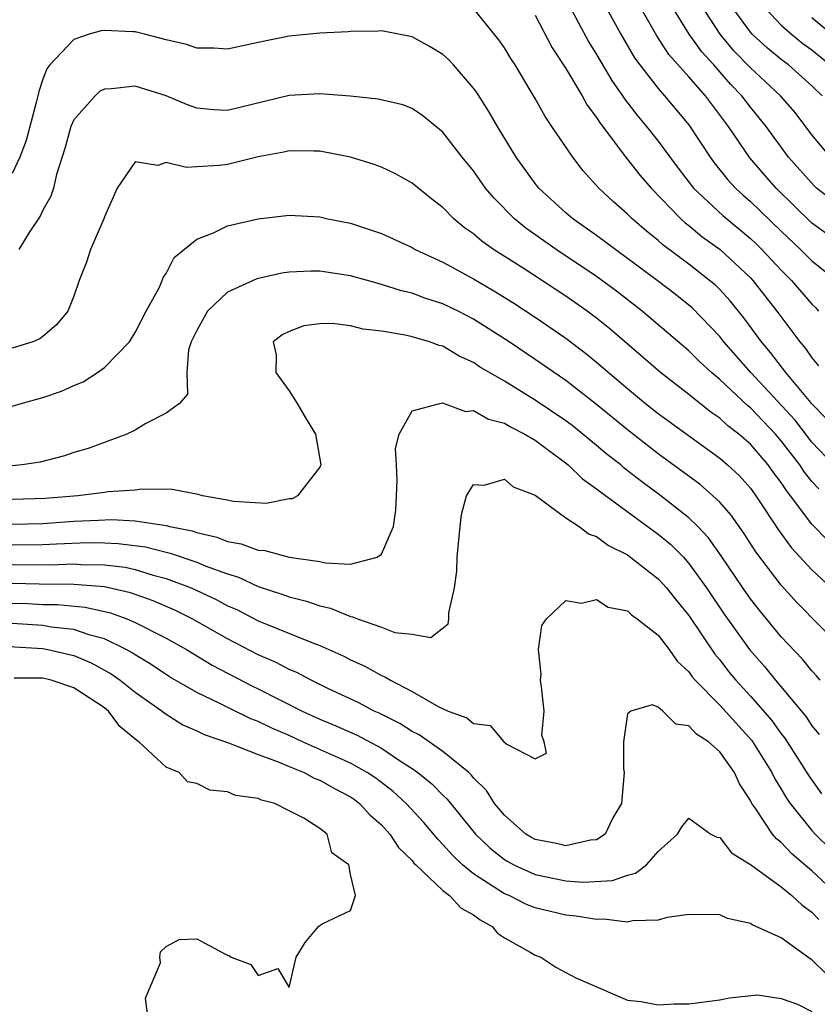
# Model space of a CAD drawing. Units: inches. Extents: x 2571000 to 2574000, y 1554000 to 1557000.
# Drawn here: x 2571783 to 2571835, y 1554538 to 1554602 of the extents above; entities that cross this region are included whole.
import ezdxf

# ---------------------------------------------------------------- set-up
doc = ezdxf.new("R2010")
doc.units = ezdxf.units.IN
doc.header["$MEASUREMENT"] = 0
doc.layers.add('LD25711554_2ft', color=231, linetype='Continuous')

msp = doc.modelspace()

# ---------------------------------------------------------------- linework, layer by layer
at = {"layer": 'LD25711554_2ft'}
for points, elevation in [([(2571819.15, 1554603), (2571820.492, 1554600.492), (2571821, 1554599.687), (2571821.992, 1554597.992), (2571822.682, 1554597), (2571822.802, 1554596.802), (2571823.674, 1554595.674), (2571824.244, 1554595), (2571825, 1554594.045), (2571826.299, 1554592.299), (2571827.305, 1554591), (2571829.208, 1554589.208), (2571831, 1554587.712), (2571831.368, 1554587.368), (2571831.738, 1554587), (2571833, 1554585.653), (2571833.66, 1554585), (2571835, 1554583.44), (2571835.226, 1554583.226), (2571835.425, 1554583)], 6840), ([(2571821.309, 1554603.309), (2571822.561, 1554601), (2571823.467, 1554599.467), (2571823.81, 1554599), (2571825, 1554597.463), (2571825.41, 1554597), (2571827, 1554595.111), (2571828.373, 1554593), (2571828.637, 1554592.637), (2571829.53, 1554591.53), (2571830.022, 1554591), (2571830.53, 1554590.53), (2571831, 1554590.124), (2571833, 1554588.186), (2571834.262, 1554587), (2571835, 1554586.269), (2571836.605, 1554585)], 6838), ([(2571835.995, 1554587.995), (2571835, 1554588.727), (2571832.671, 1554591), (2571831.883, 1554591.883), (2571830.956, 1554592.956), (2571829.577, 1554595), (2571828.082, 1554597), (2571827, 1554598.233), (2571825.691, 1554599.691), (2571824.903, 1554600.903), (2571823.451, 1554603.451)], 6836), ([(2571837, 1554589.669), (2571835.303, 1554591), (2571835.143, 1554591.143), (2571833.48, 1554593), (2571832.019, 1554595), (2571831.57, 1554595.57), (2571831, 1554596.255), (2571830.444, 1554597), (2571829.734, 1554597.734), (2571828.617, 1554599), (2571827.846, 1554599.846), (2571827.02, 1554601), (2571825.785, 1554603)], 6834), ([(2571836.199, 1554593), (2571835, 1554594.465), (2571833.901, 1554595.901), (2571832.956, 1554597), (2571831, 1554598.811), (2571829.929, 1554599.929), (2571829.023, 1554601), (2571827.725, 1554603)], 6832), ([(2571835.657, 1554597), (2571835, 1554597.651), (2571833.468, 1554599), (2571833, 1554599.354), (2571832.098, 1554600.098), (2571831.114, 1554601), (2571831, 1554601.124), (2571829.633, 1554603)], 6830), ([(2571831.683, 1554603), (2571833, 1554601.587), (2571833.665, 1554601), (2571834.407, 1554600.407), (2571835, 1554599.977), (2571836.188, 1554599)], 6828), ([(2571835.971, 1554575.971), (2571835, 1554576.966), (2571834.808, 1554577.192), (2571833.303, 1554579), (2571832.308, 1554580.308), (2571831.711, 1554581), (2571830.571, 1554582.571), (2571829.671, 1554583.671), (2571829, 1554584.4), (2571828.697, 1554584.697), (2571828.346, 1554585), (2571827, 1554586.049), (2571825.311, 1554587.311), (2571825, 1554587.593), (2571824.214, 1554588.214), (2571823.301, 1554589), (2571823, 1554589.307), (2571822.101, 1554590.101), (2571821.142, 1554591), (2571820.126, 1554592.126), (2571819.44, 1554593), (2571818.096, 1554595), (2571817.642, 1554595.642), (2571817, 1554596.818), (2571816.746, 1554597.254), (2571815.699, 1554599), (2571815.42, 1554599.42), (2571815, 1554600.107), (2571814.629, 1554600.629), (2571813, 1554602.668)], 6844), ([(2571817, 1554602.237), (2571818.111, 1554600.111), (2571819, 1554598.775), (2571820.05, 1554597), (2571820.384, 1554596.384), (2571821, 1554595.594), (2571821.224, 1554595.224), (2571822.949, 1554592.949), (2571823.824, 1554591.824), (2571824.542, 1554591), (2571826.465, 1554589), (2571826.745, 1554588.745), (2571827, 1554588.556), (2571827.849, 1554587.849), (2571829.022, 1554587), (2571831, 1554585.166), (2571831.156, 1554585), (2571832.725, 1554583), (2571834.207, 1554581), (2571834.575, 1554580.575), (2571835, 1554579.962), (2571835.432, 1554579.432)], 6842), ([(2571835, 1554602.094), (2571836.288, 1554601)], 6826), ([(2571836.39, 1554573), (2571835, 1554574.473), (2571833.898, 1554575.899), (2571831.028, 1554579), (2571829.274, 1554581), (2571829, 1554581.35), (2571827.203, 1554583.203), (2571826.097, 1554584.097), (2571824.941, 1554585), (2571821, 1554587.922), (2571819.459, 1554589), (2571819, 1554589.397), (2571817.244, 1554591), (2571817, 1554591.304), (2571815.771, 1554593), (2571814.544, 1554595), (2571813.986, 1554595.986), (2571813.209, 1554597.209), (2571813, 1554597.501), (2571811.696, 1554599), (2571811.359, 1554599.359), (2571811, 1554599.681), (2571810.173, 1554600.173), (2571809, 1554600.827), (2571807, 1554601.223), (2571806.799, 1554601.2), (2571805, 1554601.184), (2571804.839, 1554601.161), (2571803, 1554601.064), (2571801, 1554600.871), (2571799, 1554600.468), (2571797, 1554600.025), (2571796.099, 1554600.099), (2571795, 1554600.087), (2571794.326, 1554600.326), (2571793, 1554600.625), (2571791.599, 1554601), (2571791, 1554601.145), (2571790.843, 1554601.157), (2571789, 1554601.248), (2571788.783, 1554601.216), (2571787.995, 1554601), (2571787, 1554600.666), (2571785.45, 1554599), (2571785.253, 1554598.747), (2571785, 1554598.088), (2571784.72, 1554597.28), (2571784.669, 1554597), (2571784.56, 1554596.56), (2571783.902, 1554594.098), (2571783.496, 1554593), (2571783, 1554591.941)], 6846), ([(2571835.436, 1554571.436), (2571835, 1554571.933), (2571834.523, 1554572.523), (2571834.214, 1554573), (2571833, 1554574.565), (2571832.624, 1554575), (2571831, 1554576.706), (2571830.834, 1554576.833), (2571829, 1554578.56), (2571828.468, 1554579), (2571827.703, 1554579.703), (2571827, 1554580.413), (2571823.96, 1554583), (2571822.294, 1554584.294), (2571821, 1554585.246), (2571818.369, 1554587), (2571817.56, 1554587.56), (2571816.393, 1554588.393), (2571815.65, 1554589), (2571814.331, 1554590.331), (2571813.779, 1554591), (2571813, 1554592.11), (2571812.265, 1554593), (2571811, 1554594.633), (2571809.697, 1554595.697), (2571809, 1554596.173), (2571808.403, 1554596.403), (2571806.783, 1554596.783), (2571804.965, 1554596.965), (2571803, 1554597.134), (2571801, 1554597.022), (2571797, 1554596.037), (2571796.078, 1554596.078), (2571795, 1554596.183), (2571794.403, 1554596.403), (2571793, 1554597.003), (2571791, 1554597.62), (2571789.445, 1554597.445), (2571789, 1554597.437), (2571788.706, 1554597.294), (2571788.388, 1554597), (2571787, 1554595.436), (2571786.811, 1554595), (2571786.424, 1554593.576), (2571785.872, 1554591.872), (2571785.685, 1554591), (2571785.521, 1554590.479), (2571785, 1554589.568), (2571784.824, 1554589.176), (2571784.1, 1554588.1), (2571783.426, 1554587)], 6848), ([(2571836.055, 1554568.055), (2571835, 1554569.147), (2571833.608, 1554571), (2571833.336, 1554571.336), (2571833, 1554571.856), (2571832.506, 1554572.506), (2571832.155, 1554573), (2571831, 1554574.342), (2571830.243, 1554575), (2571829.538, 1554575.538), (2571829, 1554576.043), (2571828.43, 1554576.43), (2571827, 1554577.571), (2571825.149, 1554579), (2571821.852, 1554581.852), (2571821, 1554582.531), (2571820.374, 1554583), (2571819, 1554583.97), (2571816.217, 1554585.783), (2571814.301, 1554587), (2571813.539, 1554587.539), (2571813, 1554588.014), (2571812.413, 1554588.413), (2571811.714, 1554589), (2571811, 1554589.734), (2571810.286, 1554590.286), (2571809, 1554591.327), (2571807.923, 1554591.923), (2571807, 1554592.361), (2571806.535, 1554592.535), (2571805, 1554593.015), (2571803, 1554593.397), (2571802.609, 1554593.391), (2571801, 1554593.423), (2571800.661, 1554593.339), (2571799, 1554593.027), (2571797, 1554592.532), (2571796.458, 1554592.458), (2571795, 1554592.385), (2571794.325, 1554592.325), (2571793, 1554592.656), (2571792.476, 1554592.476), (2571791, 1554592.712), (2571789.834, 1554591), (2571789, 1554589.136), (2571788.957, 1554589), (2571788.085, 1554587), (2571787.826, 1554586.174), (2571787.351, 1554585), (2571787, 1554583.977), (2571786.623, 1554583), (2571785.883, 1554582.117), (2571785, 1554581.348), (2571784.805, 1554581.195), (2571784.331, 1554581), (2571783, 1554580.591)], 6850), ([(2571783, 1554576.817), (2571783.586, 1554577), (2571785, 1554577.379), (2571786.203, 1554577.797), (2571787, 1554578.154), (2571787.604, 1554578.396), (2571788.543, 1554579), (2571789, 1554579.324), (2571790.62, 1554581), (2571791, 1554581.616), (2571791.718, 1554583), (2571792.566, 1554584.566), (2571792.758, 1554585), (2571792.819, 1554585.181), (2571793, 1554585.451), (2571793.522, 1554586.478), (2571795, 1554587.686), (2571796.084, 1554588.084), (2571797, 1554588.543), (2571799, 1554589), (2571801, 1554589.232), (2571803, 1554589.121), (2571803.516, 1554589), (2571805, 1554588.707), (2571806.293, 1554588.293), (2571807, 1554588.049), (2571809, 1554587.124), (2571809.203, 1554587), (2571811, 1554586.173), (2571813, 1554585.087), (2571814.321, 1554584.321), (2571815.555, 1554583.555), (2571817, 1554582.614), (2571819, 1554581.25), (2571820.276, 1554580.276), (2571821, 1554579.69), (2571823, 1554577.963), (2571824.167, 1554577), (2571825, 1554576.344), (2571829, 1554573.446), (2571829.516, 1554573), (2571830.283, 1554572.283), (2571831, 1554571.484), (2571831.354, 1554571), (2571832.802, 1554568.802), (2571833.641, 1554567.641), (2571835, 1554566.187), (2571838.414, 1554563)], 6852), ([(2571837.021, 1554561), (2571834.038, 1554564.038), (2571833, 1554565.174), (2571831.34, 1554567.34), (2571830.564, 1554568.565), (2571829.737, 1554569.737), (2571829, 1554570.569), (2571828.555, 1554571), (2571827.726, 1554571.726), (2571825, 1554573.724), (2571823, 1554575.282), (2571821, 1554576.922), (2571819, 1554578.487), (2571817, 1554579.863), (2571815.312, 1554581), (2571813, 1554582.485), (2571811.993, 1554583), (2571811, 1554583.48), (2571809.838, 1554583.838), (2571809, 1554584.156), (2571808.313, 1554584.313), (2571807, 1554584.738), (2571806.785, 1554584.785), (2571805, 1554585.29), (2571803, 1554585.588), (2571802.414, 1554585.586), (2571801, 1554585.523), (2571800.538, 1554585.462), (2571798.897, 1554585.104), (2571797, 1554584.231), (2571795.702, 1554583), (2571795, 1554581.745), (2571794.644, 1554581), (2571794.472, 1554580.472), (2571794.349, 1554579), (2571794.4, 1554577.6), (2571793.869, 1554577), (2571793, 1554576.356), (2571791.685, 1554575.685), (2571791, 1554575.265), (2571790.455, 1554575), (2571787.942, 1554574.058), (2571787, 1554573.797), (2571786.404, 1554573.596), (2571784.815, 1554573.185), (2571783.639, 1554573), (2571783, 1554572.936)], 6854), ([(2571835.542, 1554559), (2571835.299, 1554559.299), (2571835, 1554559.621), (2571834.378, 1554560.378), (2571833, 1554561.831), (2571831.57, 1554563.57), (2571831, 1554564.293), (2571830.508, 1554565), (2571829.1, 1554567.099), (2571828.268, 1554568.268), (2571827.575, 1554569), (2571827, 1554569.56), (2571825.178, 1554571), (2571823.922, 1554571.922), (2571822.797, 1554572.797), (2571822.564, 1554573), (2571821.687, 1554573.687), (2571821, 1554574.267), (2571819.488, 1554575.488), (2571819, 1554575.857), (2571817, 1554577.211), (2571815, 1554578.437), (2571813.386, 1554579.386), (2571813, 1554579.657), (2571812.065, 1554580.065), (2571811, 1554580.713), (2571810.759, 1554580.759), (2571810.139, 1554581), (2571809, 1554581.332), (2571808.56, 1554581.44), (2571807, 1554581.691), (2571805.817, 1554581.817), (2571805, 1554582.043), (2571803.796, 1554582.204), (2571803, 1554582.177), (2571801.963, 1554582.037), (2571801, 1554581.664), (2571800.544, 1554581.456), (2571799.956, 1554581), (2571800.167, 1554580.167), (2571800.132, 1554579), (2571801, 1554577.816), (2571801.537, 1554577), (2571802.069, 1554576.069), (2571802.718, 1554575), (2571803.057, 1554573), (2571803, 1554572.85), (2571801.54, 1554571), (2571801.194, 1554570.806), (2571801, 1554570.786), (2571799.501, 1554570.5), (2571797.37, 1554570.63), (2571797, 1554570.713), (2571795.363, 1554571), (2571795.082, 1554571.082), (2571793.396, 1554571.396), (2571791.427, 1554571.427), (2571791, 1554571.368), (2571789.244, 1554571.244), (2571789, 1554571.202), (2571787.265, 1554571), (2571785.174, 1554570.826), (2571783, 1554570.745)], 6856), ([(2571783, 1554569.158), (2571785, 1554569.196), (2571787, 1554569.343), (2571788.601, 1554569.399), (2571789.446, 1554569.446), (2571791, 1554569.361), (2571793, 1554569.064), (2571793.251, 1554569), (2571794.707, 1554568.707), (2571795, 1554568.604), (2571796.308, 1554568.308), (2571797, 1554568.026), (2571797.881, 1554567.881), (2571799, 1554567.451), (2571799.434, 1554567.434), (2571801, 1554567.006), (2571803, 1554566.722), (2571803.371, 1554566.629), (2571805, 1554566.544), (2571806.728, 1554567), (2571807, 1554567.193), (2571807.784, 1554569), (2571807.935, 1554570.065), (2571807.986, 1554571), (2571808.02, 1554572.02), (2571807.996, 1554573), (2571807.931, 1554574.069), (2571808.156, 1554575), (2571809, 1554576.524), (2571810.804, 1554577), (2571810.974, 1554577.026), (2571812.478, 1554576.478), (2571813, 1554576.532), (2571813.973, 1554575.973), (2571815, 1554575.725), (2571815.447, 1554575.447), (2571816.334, 1554575), (2571817, 1554574.605), (2571819.143, 1554573), (2571820.086, 1554572.086), (2571821, 1554571.448), (2571821.24, 1554571.24), (2571825, 1554568.506), (2571825.817, 1554567.817), (2571826.636, 1554567), (2571827, 1554566.602), (2571828.147, 1554565), (2571829.295, 1554563.295), (2571830.929, 1554561), (2571831.903, 1554559.903), (2571832.633, 1554559), (2571834.626, 1554556.626), (2571835, 1554556.049), (2571835.465, 1554555.465)], 6858), ([(2571783, 1554567.815), (2571785, 1554567.826), (2571785.878, 1554567.878), (2571787.948, 1554567.948), (2571789, 1554567.937), (2571789.899, 1554567.899), (2571791.672, 1554567.672), (2571793, 1554567.329), (2571793.274, 1554567.274), (2571795, 1554566.685), (2571795.553, 1554566.446), (2571797, 1554565.91), (2571797.703, 1554565.703), (2571799, 1554565.086), (2571800.587, 1554564.587), (2571801, 1554564.415), (2571802.143, 1554564.143), (2571803, 1554563.834), (2571803.687, 1554563.687), (2571805, 1554563.14), (2571805.133, 1554563.132), (2571805.448, 1554563), (2571807, 1554562.462), (2571807.884, 1554562.116), (2571809, 1554562.007), (2571810.208, 1554561.792), (2571811.341, 1554562.659), (2571811.383, 1554563), (2571811.388, 1554563.388), (2571811.759, 1554565), (2571811.899, 1554566.101), (2571811.935, 1554567), (2571812.126, 1554569), (2571812.216, 1554569.784), (2571812.543, 1554571), (2571813, 1554571.729), (2571813.678, 1554571.678), (2571815, 1554572.085), (2571815.58, 1554571.58), (2571817, 1554571.042), (2571819, 1554569.57), (2571819.866, 1554569), (2571820.505, 1554568.505), (2571821, 1554568.353), (2571821.767, 1554567.766), (2571823, 1554567.148), (2571825, 1554565.601), (2571825.551, 1554565), (2571826.189, 1554564.189), (2571827, 1554563.217), (2571828.687, 1554560.687), (2571829, 1554560.32), (2571829.574, 1554559.574), (2571830.044, 1554559), (2571831, 1554557.972), (2571832.383, 1554556.383), (2571833, 1554555.519), (2571833.233, 1554555.233), (2571834.787, 1554552.786), (2571835.625, 1554551.625)], 6860), ([(2571783, 1554566.527), (2571785.491, 1554566.509), (2571787, 1554566.566), (2571787.473, 1554566.527), (2571789, 1554566.509), (2571790.347, 1554566.347), (2571791, 1554566.201), (2571792.161, 1554565.839), (2571793, 1554565.625), (2571794.64, 1554565), (2571796.255, 1554564.255), (2571797, 1554563.85), (2571797.594, 1554563.594), (2571799, 1554562.858), (2571802.596, 1554561.404), (2571803, 1554561.264), (2571804.561, 1554560.561), (2571805, 1554560.325), (2571805.92, 1554559.92), (2571807, 1554559.313), (2571807.234, 1554559.234), (2571807.588, 1554559), (2571809, 1554558.279), (2571810.698, 1554557.302), (2571811.348, 1554557), (2571812.56, 1554556.56), (2571813, 1554556.191), (2571814.069, 1554556.069), (2571814.971, 1554555), (2571815.155, 1554554.845), (2571817, 1554553.886), (2571817.739, 1554554.261), (2571817.594, 1554555), (2571817.428, 1554555.428), (2571817.577, 1554557), (2571817.421, 1554558.579), (2571817.358, 1554559), (2571817.395, 1554559.395), (2571817.225, 1554561), (2571817.44, 1554562.56), (2571817.735, 1554563), (2571819, 1554564.184), (2571820.008, 1554564.008), (2571821, 1554564.246), (2571821.759, 1554563.759), (2571823, 1554563.506), (2571823.261, 1554563.261), (2571823.644, 1554563), (2571825, 1554561.939), (2571825.722, 1554561), (2571826.245, 1554560.245), (2571827, 1554559.541), (2571827.217, 1554559.217), (2571827.403, 1554559), (2571829, 1554557.372), (2571831.094, 1554555.094), (2571832.39, 1554553), (2571832.583, 1554552.583), (2571833, 1554551.925), (2571833.34, 1554551.34), (2571833.577, 1554551), (2571835, 1554549.231), (2571835.202, 1554549), (2571837.247, 1554547)], 6862), ([(2571836.699, 1554545), (2571835, 1554546.614), (2571833.705, 1554547.705), (2571833, 1554548.459), (2571832.688, 1554548.687), (2571832.438, 1554549), (2571831.352, 1554550.648), (2571831.099, 1554551), (2571831, 1554551.191), (2571830.278, 1554552.278), (2571829.957, 1554553), (2571829, 1554554.353), (2571828.274, 1554555), (2571827.501, 1554555.502), (2571827, 1554556.048), (2571826.142, 1554556.141), (2571825.305, 1554557), (2571825, 1554557.243), (2571824.606, 1554557.394), (2571823.213, 1554557), (2571823, 1554556.822), (2571822.751, 1554555), (2571822.747, 1554553.254), (2571822.789, 1554553), (2571822.607, 1554551), (2571822.048, 1554550.049), (2571821.546, 1554549), (2571821, 1554548.634), (2571820.608, 1554548.608), (2571819, 1554548.237), (2571818.383, 1554548.383), (2571817, 1554548.648), (2571816.771, 1554548.771), (2571816.404, 1554549), (2571815, 1554550.226), (2571814.356, 1554551), (2571813.836, 1554551.836), (2571813, 1554552.655), (2571812.849, 1554552.849), (2571812.682, 1554553), (2571811, 1554554.365), (2571809.449, 1554555.449), (2571809, 1554555.671), (2571808.194, 1554556.194), (2571806.863, 1554556.863), (2571806.542, 1554557), (2571805.527, 1554557.527), (2571803.531, 1554558.469), (2571802.447, 1554559), (2571801.505, 1554559.505), (2571801, 1554559.71), (2571800.152, 1554560.152), (2571799, 1554560.65), (2571797, 1554561.695), (2571794.709, 1554563), (2571793.564, 1554563.564), (2571792.169, 1554564.169), (2571790.693, 1554564.693), (2571789, 1554565.071), (2571787, 1554565.23), (2571784.76, 1554565.239), (2571783, 1554565.283)], 6864), ([(2571783, 1554564.011), (2571783.986, 1554563.986), (2571785, 1554563.929), (2571785.92, 1554563.92), (2571787.751, 1554563.751), (2571789.385, 1554563.385), (2571790.45, 1554563), (2571791, 1554562.767), (2571793, 1554561.735), (2571794.323, 1554561), (2571795.991, 1554559.991), (2571798.628, 1554558.628), (2571799, 1554558.454), (2571801.858, 1554557), (2571803, 1554556.473), (2571804.043, 1554556.042), (2571805.422, 1554555.423), (2571807, 1554554.59), (2571808.253, 1554553.747), (2571809, 1554553.27), (2571809.373, 1554553), (2571810.276, 1554552.276), (2571811, 1554551.528), (2571811.277, 1554551.277), (2571813.119, 1554549), (2571814.077, 1554548.077), (2571815, 1554547.353), (2571815.217, 1554547.217), (2571815.624, 1554547), (2571817, 1554546.369), (2571819, 1554545.967), (2571820.114, 1554545.886), (2571822.02, 1554545.98), (2571823, 1554546.333), (2571823.536, 1554546.464), (2571824.248, 1554547), (2571825, 1554547.873), (2571826.257, 1554549), (2571826.535, 1554549.465), (2571827, 1554550.029), (2571828.434, 1554549), (2571828.811, 1554548.811), (2571829, 1554548.786), (2571829.776, 1554547.776), (2571831, 1554547.028), (2571833, 1554545.567), (2571833.697, 1554545), (2571834.371, 1554544.371), (2571835, 1554543.933), (2571835.448, 1554543.448)], 6866), ([(2571835.92, 1554539.92), (2571835, 1554540.824), (2571834.88, 1554540.881), (2571833, 1554542.264), (2571831.105, 1554543.105), (2571831, 1554543.18), (2571829.504, 1554543.504), (2571829, 1554543.747), (2571827, 1554543.772), (2571825.578, 1554543.578), (2571825, 1554543.396), (2571823.362, 1554543.362), (2571823, 1554543.274), (2571821.464, 1554543.464), (2571821, 1554543.441), (2571819.674, 1554543.674), (2571819, 1554543.73), (2571817, 1554544.208), (2571816.431, 1554544.431), (2571815.301, 1554545), (2571815, 1554545.128), (2571813, 1554546.42), (2571812.287, 1554547), (2571811.621, 1554547.621), (2571811, 1554548.335), (2571810.667, 1554548.667), (2571809.764, 1554549.764), (2571808.61, 1554551), (2571807.77, 1554551.77), (2571806.633, 1554552.633), (2571806.083, 1554553), (2571805, 1554553.614), (2571801.876, 1554555), (2571801, 1554555.403), (2571799.885, 1554555.885), (2571799, 1554556.323), (2571798.504, 1554556.504), (2571797.157, 1554557.157), (2571796.509, 1554557.491), (2571795, 1554558.208), (2571793.232, 1554559.232), (2571792.028, 1554560.028), (2571791, 1554560.644), (2571790.792, 1554560.792), (2571790.417, 1554561), (2571789, 1554561.689), (2571788.072, 1554561.928), (2571787, 1554562.304), (2571785.537, 1554562.463), (2571785, 1554562.557), (2571783, 1554562.684)], 6868), ([(2571782.795, 1554561.205), (2571785, 1554561.057), (2571785.323, 1554561), (2571787, 1554560.614), (2571788.134, 1554560.134), (2571789.427, 1554559.427), (2571790.027, 1554559), (2571791, 1554558.231), (2571792.752, 1554557), (2571792.88, 1554556.88), (2571794.104, 1554556.104), (2571795, 1554555.716), (2571795.476, 1554555.476), (2571797.058, 1554554.942), (2571799, 1554554.167), (2571800.3, 1554553.699), (2571801, 1554553.394), (2571801.979, 1554553), (2571802.638, 1554552.638), (2571803, 1554552.515), (2571803.963, 1554551.964), (2571805, 1554551.417), (2571805.25, 1554551.25), (2571805.578, 1554551), (2571806.251, 1554550.251), (2571807, 1554549.599), (2571807.559, 1554549), (2571808.12, 1554548.119), (2571809, 1554547.274), (2571809.12, 1554547.12), (2571809.241, 1554547), (2571811, 1554545.331), (2571811.427, 1554545), (2571812.195, 1554544.195), (2571813, 1554543.757), (2571813.423, 1554543.424), (2571814.206, 1554543), (2571814.555, 1554542.555), (2571815, 1554542.258), (2571816.675, 1554541.325), (2571817, 1554541.123), (2571817.368, 1554541), (2571818.344, 1554540.344), (2571819.652, 1554539.653), (2571823, 1554538.21), (2571823.88, 1554538.119), (2571825, 1554537.906), (2571826.041, 1554537.959), (2571827, 1554537.972), (2571829, 1554538.216), (2571829.64, 1554538.36), (2571831.454, 1554538.546), (2571833, 1554538.314), (2571834.058, 1554537.942), (2571835, 1554537.462)], 6870), ([(2571791.842, 1554537), (2571791.673, 1554538.327), (2571792.632, 1554540.632), (2571792.594, 1554541), (2571792.646, 1554541.354), (2571793, 1554541.701), (2571793.845, 1554542.154), (2571795, 1554542.196), (2571796.745, 1554541.255), (2571797, 1554541.124), (2571797.098, 1554541.098), (2571797.227, 1554541), (2571798.521, 1554540.521), (2571799, 1554539.813), (2571800.265, 1554540.265), (2571801, 1554539.022), (2571801.459, 1554541), (2571802.041, 1554541.959), (2571802.913, 1554543), (2571803.159, 1554543.159), (2571805, 1554544.044), (2571805.316, 1554545), (2571805, 1554546.381), (2571804.876, 1554547), (2571803.791, 1554547.791), (2571803.483, 1554549), (2571803, 1554549.369), (2571801.964, 1554550.036), (2571801, 1554550.517), (2571800.083, 1554551), (2571799.201, 1554551.201), (2571799, 1554551.31), (2571797.509, 1554551.509), (2571797, 1554551.754), (2571795.849, 1554551.848), (2571795, 1554552.288), (2571794.399, 1554552.399), (2571793.845, 1554553), (2571793, 1554553.353), (2571791.24, 1554555), (2571791.093, 1554555.093), (2571789.993, 1554555.993), (2571789.254, 1554557), (2571789, 1554557.2), (2571787, 1554558.51), (2571785.543, 1554559), (2571785, 1554559.128), (2571783.132, 1554559.132)], 6872)]:
    msp.add_lwpolyline(points, dxfattribs=dict(at, elevation=elevation))

doc.saveas('drawing.dxf')
